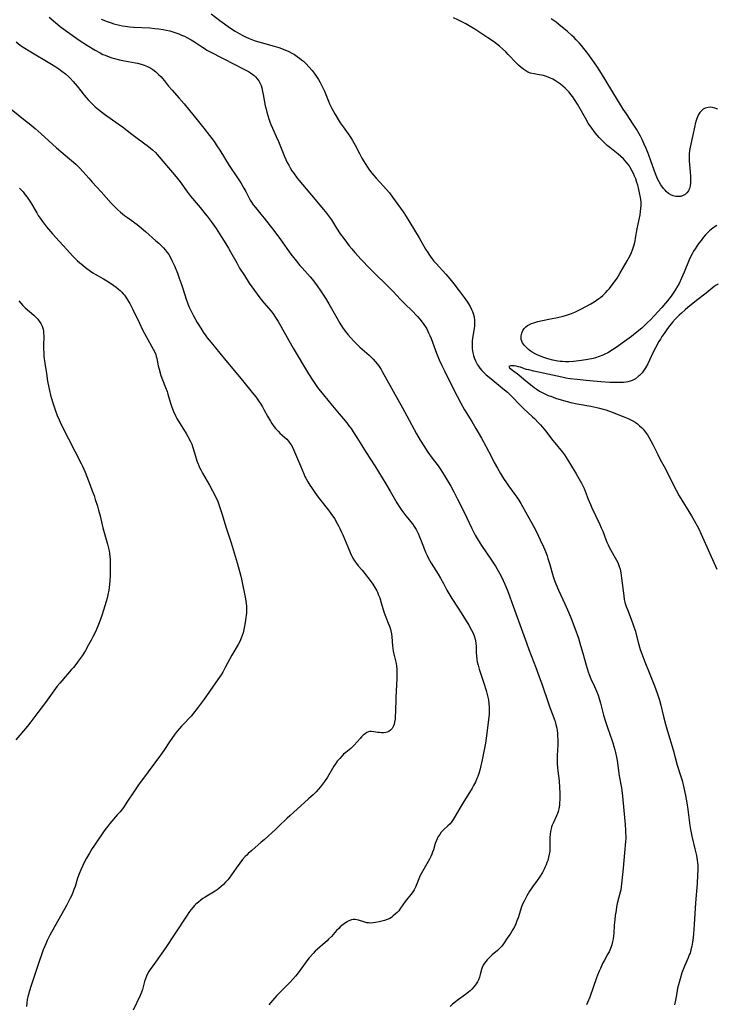
# Model space of a CAD drawing. Units: inches. Extents: x 2135009 to 2140478, y 187261 to 192713.
# Drawn here: x 2137072 to 2137240, y 190580 to 190816 of the extents above; entities that cross this region are included whole.
import ezdxf

# ---------------------------------------------------------------- set-up
doc = ezdxf.new("R2010")
doc.units = ezdxf.units.IN
doc.header["$MEASUREMENT"] = 0
doc.layers.add('c_20_T14S_R21E', color=5, linetype='Continuous')

msp = doc.modelspace()

# ---------------------------------------------------------------- linework, layer by layer
at = {"layer": 'c_20_T14S_R21E'}
for points in [[(2137079.2, 190816.99, 1024), (2137081.84, 190814.73, 1024), (2137083.03, 190813.81, 1024), (2137084.14, 190813.01, 1024), (2137086.42, 190811.45, 1024), (2137088.42, 190810.15, 1024), (2137090.25, 190809.02, 1024), (2137091.43, 190808.36, 1024), (2137092.1, 190808.02, 1024), (2137092.61, 190807.79, 1024), (2137093.6, 190807.41, 1024), (2137094.28, 190807.18, 1024), (2137094.88, 190807.01, 1024), (2137096.1, 190806.71, 1024), (2137097.33, 190806.46, 1024), (2137099.9, 190806, 1024), (2137100.44, 190805.89, 1024), (2137101.3, 190805.68, 1024), (2137102.02, 190805.45, 1024), (2137102.84, 190805.11, 1024), (2137103.62, 190804.68, 1024), (2137104.12, 190804.35, 1024), (2137104.81, 190803.81, 1024), (2137105.47, 190803.21, 1024), (2137105.99, 190802.67, 1024), (2137106.87, 190801.66, 1024), (2137107.9, 190800.39, 1024), (2137108.72, 190799.42, 1024), (2137110.39, 190797.56, 1024), (2137111.65, 190796.11, 1024), (2137115.09, 190791.88, 1024), (2137116.32, 190790.3, 1024), (2137117.74, 190788.5, 1024), (2137118.29, 190787.78, 1024), (2137118.83, 190787.04, 1024), (2137119.33, 190786.3, 1024), (2137120.2, 190784.96, 1024), (2137122.46, 190781.29, 1024), (2137124.6, 190778.11, 1024), (2137125.24, 190777.11, 1024), (2137125.99, 190775.86, 1024), (2137126.43, 190775.06, 1024), (2137127.51, 190773.01, 1024), (2137127.83, 190772.46, 1024), (2137128.23, 190771.85, 1024), (2137128.74, 190771.18, 1024), (2137130.06, 190769.61, 1024), (2137130.88, 190768.62, 1024), (2137133.16, 190765.7, 1024), (2137134.77, 190763.54, 1024), (2137137.3, 190760.03, 1024), (2137138.59, 190758.33, 1024), (2137139.44, 190757.3, 1024), (2137139.95, 190756.7, 1024), (2137141.89, 190754.55, 1024), (2137142.41, 190753.96, 1024), (2137143.2, 190752.96, 1024), (2137143.62, 190752.38, 1024), (2137144.49, 190751.1, 1024), (2137145.56, 190749.39, 1024), (2137146.36, 190748.06, 1024), (2137148.29, 190744.72, 1024), (2137149.04, 190743.46, 1024), (2137149.72, 190742.41, 1024), (2137150.35, 190741.51, 1024), (2137150.98, 190740.69, 1024), (2137151.57, 190739.99, 1024), (2137152.37, 190739.11, 1024), (2137153.21, 190738.27, 1024), (2137153.88, 190737.65, 1024), (2137156.06, 190735.71, 1024), (2137156.55, 190735.26, 1024), (2137157.02, 190734.79, 1024), (2137157.54, 190734.23, 1024), (2137158.03, 190733.63, 1024), (2137158.34, 190733.21, 1024), (2137158.94, 190732.29, 1024), (2137159.25, 190731.77, 1024), (2137164.1, 190723.11, 1024), (2137165.18, 190721.14, 1024), (2137167.47, 190716.85, 1024), (2137168.37, 190715.27, 1024), (2137169.22, 190713.95, 1024), (2137170.22, 190712.46, 1024), (2137171.27, 190710.98, 1024), (2137172.65, 190709.1, 1024), (2137173.31, 190708.15, 1024), (2137174.12, 190706.92, 1024), (2137174.62, 190706.1, 1024), (2137175.69, 190704.23, 1024), (2137176.4, 190702.91, 1024), (2137177.34, 190701.1, 1024), (2137178.97, 190697.83, 1024), (2137180.69, 190694.22, 1024), (2137180.99, 190693.6, 1024), (2137181.59, 190692.47, 1024), (2137182.27, 190691.29, 1024), (2137183.07, 190690.03, 1024), (2137185.34, 190686.74, 1024), (2137185.98, 190685.77, 1024), (2137186.44, 190685.04, 1024), (2137187.11, 190683.88, 1024), (2137187.71, 190682.76, 1024), (2137188.3, 190681.57, 1024), (2137188.68, 190680.73, 1024), (2137189.34, 190679.15, 1024), (2137189.91, 190677.66, 1024), (2137190.72, 190675.45, 1024), (2137193.89, 190666.61, 1024), (2137194.49, 190664.99, 1024), (2137196.17, 190660.64, 1024), (2137196.9, 190658.64, 1024), (2137197.63, 190656.55, 1024), (2137199.07, 190652.26, 1024), (2137199.5, 190651.1, 1024), (2137200.24, 190649.24, 1024), (2137200.56, 190648.35, 1024), (2137200.78, 190647.68, 1024), (2137200.98, 190646.99, 1024), (2137201.18, 190646.08, 1024), (2137201.28, 190645.48, 1024), (2137201.34, 190644.88, 1024), (2137201.39, 190644.3, 1024), (2137201.42, 190643.16, 1024), (2137201.41, 190642.07, 1024), (2137201.3, 190639.54, 1024), (2137201.29, 190638.63, 1024), (2137201.31, 190637.73, 1024), (2137201.38, 190636.51, 1024), (2137201.45, 190635.81, 1024), (2137201.72, 190633.44, 1024), (2137201.87, 190631.84, 1024), (2137201.95, 190630.51, 1024), (2137201.95, 190629.49, 1024), (2137201.92, 190628.87, 1024), (2137201.87, 190628.25, 1024), (2137201.8, 190627.62, 1024), (2137201.65, 190626.68, 1024), (2137201.51, 190626.11, 1024), (2137201.33, 190625.56, 1024), (2137201.13, 190625.06, 1024), (2137200.35, 190623.41, 1024), (2137200.1, 190622.83, 1024), (2137199.94, 190622.37, 1024), (2137199.8, 190621.89, 1024), (2137199.67, 190621.26, 1024), (2137199.58, 190620.62, 1024), (2137199.52, 190619.79, 1024), (2137199.5, 190619.15, 1024), (2137199.5, 190617.36, 1024), (2137199.47, 190616.53, 1024), (2137199.38, 190615.82, 1024), (2137199.22, 190615.08, 1024), (2137199.01, 190614.34, 1024), (2137198.82, 190613.79, 1024), (2137198.62, 190613.25, 1024), (2137198.4, 190612.74, 1024), (2137198.16, 190612.23, 1024), (2137197.73, 190611.44, 1024), (2137196.99, 190610.27, 1024), (2137196.46, 190609.49, 1024), (2137195.35, 190607.96, 1024), (2137194.65, 190606.94, 1024), (2137194.01, 190605.85, 1024), (2137193.32, 190604.51, 1024), (2137193.05, 190603.94, 1024), (2137192.73, 190603.14, 1024), (2137191.86, 190600.55, 1024), (2137191.6, 190599.82, 1024), (2137191.31, 190599.1, 1024), (2137190.98, 190598.4, 1024), (2137190.62, 190597.71, 1024), (2137189.95, 190596.61, 1024), (2137189.45, 190595.86, 1024), (2137188.37, 190594.3, 1024), (2137187.94, 190593.73, 1024), (2137187.43, 190593.17, 1024), (2137186.91, 190592.67, 1024), (2137185.65, 190591.62, 1024), (2137185.01, 190591.03, 1024), (2137184.41, 190590.4, 1024), (2137184.13, 190590.07, 1024), (2137183.78, 190589.62, 1024), (2137183.49, 190589.14, 1024), (2137183.24, 190588.6, 1024), (2137183.09, 190588.14, 1024), (2137182.8, 190586.91, 1024), (2137182.61, 190586.24, 1024), (2137182.35, 190585.59, 1024), (2137182.09, 190585.12, 1024), (2137181.8, 190584.65, 1024), (2137181.33, 190584.04, 1024), (2137180.73, 190583.38, 1024), (2137180.36, 190583.02, 1024), (2137179.96, 190582.67, 1024), (2137179.26, 190582.11, 1024), (2137177.21, 190580.68, 1024), (2137176.8, 190580.37, 1024), (2137176.08, 190579.76, 1024), (2137175.53, 190579.24, 1024)], [(2137118.11, 190817.72, 1020), (2137120.2, 190816.17, 1020), (2137122.76, 190814.34, 1020), (2137123.86, 190813.61, 1020), (2137124.43, 190813.27, 1020), (2137125.55, 190812.64, 1020), (2137126.39, 190812.22, 1020), (2137127.22, 190811.85, 1020), (2137128.07, 190811.51, 1020), (2137128.72, 190811.28, 1020), (2137130.15, 190810.84, 1020), (2137133.28, 190809.98, 1020), (2137134.39, 190809.63, 1020), (2137135, 190809.42, 1020), (2137135.59, 190809.2, 1020), (2137136.6, 190808.77, 1020), (2137137.63, 190808.24, 1020), (2137138.12, 190807.96, 1020), (2137138.76, 190807.54, 1020), (2137139.38, 190807.1, 1020), (2137139.84, 190806.74, 1020), (2137140.28, 190806.37, 1020), (2137140.97, 190805.73, 1020), (2137141.61, 190805.05, 1020), (2137142.37, 190804.14, 1020), (2137142.86, 190803.51, 1020), (2137143.6, 190802.46, 1020), (2137143.89, 190802.01, 1020), (2137144.25, 190801.4, 1020), (2137144.58, 190800.78, 1020), (2137145.02, 190799.85, 1020), (2137145.33, 190799.14, 1020), (2137146.31, 190796.73, 1020), (2137146.57, 190796.13, 1020), (2137147.14, 190794.98, 1020), (2137147.83, 190793.74, 1020), (2137148.63, 190792.4, 1020), (2137149.15, 190791.58, 1020), (2137149.84, 190790.57, 1020), (2137151.07, 190788.88, 1020), (2137151.59, 190788.11, 1020), (2137152.08, 190787.32, 1020), (2137152.69, 190786.2, 1020), (2137153.75, 190784.17, 1020), (2137154.35, 190783.07, 1020), (2137155.1, 190781.79, 1020), (2137155.5, 190781.18, 1020), (2137156.18, 190780.21, 1020), (2137156.75, 190779.47, 1020), (2137157.25, 190778.88, 1020), (2137157.77, 190778.29, 1020), (2137159.57, 190776.35, 1020), (2137160.19, 190775.66, 1020), (2137160.94, 190774.76, 1020), (2137161.71, 190773.73, 1020), (2137164.27, 190770.14, 1020), (2137165.01, 190769.04, 1020), (2137165.88, 190767.63, 1020), (2137168.09, 190763.9, 1020), (2137169.63, 190761.21, 1020), (2137170.15, 190760.38, 1020), (2137170.39, 190760.02, 1020), (2137170.73, 190759.54, 1020), (2137171.19, 190758.94, 1020), (2137171.67, 190758.36, 1020), (2137172.19, 190757.77, 1020), (2137174.49, 190755.21, 1020), (2137175.44, 190754.1, 1020), (2137176.43, 190752.88, 1020), (2137177.73, 190751.2, 1020), (2137178.95, 190749.55, 1020), (2137179.69, 190748.48, 1020), (2137179.94, 190748.08, 1020), (2137180.34, 190747.4, 1020), (2137180.7, 190746.7, 1020), (2137180.91, 190746.23, 1020), (2137181.09, 190745.75, 1020), (2137181.31, 190744.96, 1020), (2137181.41, 190744.16, 1020), (2137181.42, 190743.48, 1020), (2137181.38, 190742.79, 1020), (2137181.32, 190742.17, 1020), (2137180.94, 190739.82, 1020), (2137180.85, 190739.09, 1020), (2137180.81, 190738.29, 1020), (2137180.82, 190737.76, 1020), (2137180.86, 190737.24, 1020), (2137180.91, 190736.75, 1020), (2137181, 190736.28, 1020), (2137181.17, 190735.62, 1020), (2137181.39, 190734.97, 1020), (2137181.63, 190734.41, 1020), (2137181.87, 190733.92, 1020), (2137182.15, 190733.44, 1020), (2137182.4, 190733.05, 1020), (2137182.72, 190732.62, 1020), (2137183.2, 190732.06, 1020), (2137183.73, 190731.51, 1020), (2137184.23, 190731.04, 1020), (2137185.3, 190730.12, 1020), (2137188.22, 190727.76, 1020), (2137189.31, 190726.83, 1020), (2137190.21, 190725.98, 1020), (2137192.53, 190723.59, 1020), (2137193.18, 190722.95, 1020), (2137195.37, 190720.95, 1020), (2137195.84, 190720.5, 1020), (2137196.8, 190719.51, 1020), (2137197.29, 190718.98, 1020), (2137198.1, 190718.04, 1020), (2137198.57, 190717.44, 1020), (2137200.14, 190715.34, 1020), (2137200.68, 190714.65, 1020), (2137202.55, 190712.39, 1020), (2137203.02, 190711.79, 1020), (2137203.45, 190711.17, 1020), (2137204.25, 190709.88, 1020), (2137205.85, 190707.25, 1020), (2137206.5, 190706.12, 1020), (2137207.08, 190705.01, 1020), (2137207.72, 190703.69, 1020), (2137207.98, 190703.08, 1020), (2137208.73, 190701.13, 1020), (2137209.26, 190699.81, 1020), (2137209.62, 190699.02, 1020), (2137211.51, 190695.08, 1020), (2137211.88, 190694.26, 1020), (2137212.21, 190693.42, 1020), (2137212.94, 190691.46, 1020), (2137213.2, 190690.83, 1020), (2137213.52, 190690.12, 1020), (2137213.86, 190689.43, 1020), (2137214.16, 190688.87, 1020), (2137215.23, 190687.03, 1020), (2137215.54, 190686.46, 1020), (2137215.82, 190685.88, 1020), (2137216.03, 190685.4, 1020), (2137216.2, 190684.91, 1020), (2137216.38, 190684.27, 1020), (2137216.54, 190683.45, 1020), (2137216.73, 190682.12, 1020), (2137217.26, 190677.88, 1020), (2137217.41, 190677.01, 1020), (2137217.57, 190676.34, 1020), (2137217.71, 190675.85, 1020), (2137217.86, 190675.36, 1020), (2137218.15, 190674.6, 1020), (2137219.07, 190672.28, 1020), (2137219.65, 190670.7, 1020), (2137220, 190669.59, 1020), (2137220.82, 190666.46, 1020), (2137221.25, 190665.02, 1020), (2137221.59, 190663.99, 1020), (2137221.83, 190663.33, 1020), (2137222.34, 190662.03, 1020), (2137223.41, 190659.49, 1020), (2137224.65, 190656.26, 1020), (2137225.27, 190654.55, 1020), (2137225.83, 190652.79, 1020), (2137226.15, 190651.61, 1020), (2137226.73, 190649.2, 1020), (2137227.3, 190647.05, 1020), (2137227.77, 190645.42, 1020), (2137229.11, 190640.9, 1020), (2137230.12, 190637.24, 1020), (2137230.92, 190634.72, 1020), (2137231.27, 190633.55, 1020), (2137231.74, 190631.77, 1020), (2137232.13, 190629.95, 1020), (2137232.45, 190628.15, 1020), (2137232.67, 190626.56, 1020), (2137233.13, 190622.73, 1020), (2137233.28, 190621.75, 1020), (2137233.44, 190620.94, 1020), (2137233.62, 190620.14, 1020), (2137234.36, 190617.14, 1020), (2137234.59, 190616.15, 1020), (2137234.73, 190615.5, 1020), (2137234.91, 190614.37, 1020), (2137234.99, 190613.76, 1020), (2137235.04, 190613.14, 1020), (2137235.06, 190611.98, 1020), (2137235.01, 190610.77, 1020), (2137234.89, 190608.75, 1020), (2137234.54, 190604.15, 1020), (2137234.2, 190598.89, 1020), (2137234.03, 190596.64, 1020), (2137233.94, 190595.78, 1020), (2137233.8, 190594.69, 1020), (2137233.64, 190593.73, 1020), (2137233.43, 190592.8, 1020), (2137233.2, 190592.06, 1020), (2137233.03, 190591.6, 1020), (2137232.73, 190590.89, 1020), (2137231.86, 190588.94, 1020), (2137231.53, 190588.09, 1020), (2137231.26, 190587.29, 1020), (2137230.8, 190585.84, 1020), (2137230.42, 190584.46, 1020), (2137230.22, 190583.63, 1020), (2137230, 190582.49, 1020), (2137229.71, 190580.75, 1020), (2137229.47, 190579.62, 1020)], [(2137091.71, 190816.46, 1022), (2137093.14, 190815.91, 1022), (2137094.06, 190815.6, 1022), (2137094.76, 190815.38, 1022), (2137095.47, 190815.18, 1022), (2137096.08, 190815.03, 1022), (2137096.78, 190814.88, 1022), (2137097.49, 190814.76, 1022), (2137098.61, 190814.62, 1022), (2137099.42, 190814.56, 1022), (2137103.37, 190814.35, 1022), (2137104.6, 190814.25, 1022), (2137105.58, 190814.13, 1022), (2137106.56, 190813.99, 1022), (2137107.29, 190813.85, 1022), (2137108.21, 190813.63, 1022), (2137108.91, 190813.44, 1022), (2137109.6, 190813.22, 1022), (2137110.35, 190812.94, 1022), (2137111.03, 190812.66, 1022), (2137111.69, 190812.36, 1022), (2137112.24, 190812.09, 1022), (2137113.28, 190811.52, 1022), (2137114.11, 190811.01, 1022), (2137116.01, 190809.74, 1022), (2137116.67, 190809.32, 1022), (2137117.11, 190809.05, 1022), (2137117.92, 190808.61, 1022), (2137123.83, 190805.61, 1022), (2137125.97, 190804.49, 1022), (2137127.08, 190803.87, 1022), (2137127.61, 190803.54, 1022), (2137128.11, 190803.19, 1022), (2137128.46, 190802.91, 1022), (2137128.79, 190802.61, 1022), (2137129.2, 190802.17, 1022), (2137129.55, 190801.68, 1022), (2137129.91, 190800.98, 1022), (2137130.1, 190800.5, 1022), (2137130.26, 190799.99, 1022), (2137130.48, 190799.11, 1022), (2137130.64, 190798.37, 1022), (2137131.13, 190795.66, 1022), (2137131.3, 190794.87, 1022), (2137131.49, 190794.09, 1022), (2137131.71, 190793.31, 1022), (2137131.95, 190792.55, 1022), (2137132.2, 190791.84, 1022), (2137132.47, 190791.13, 1022), (2137132.83, 190790.29, 1022), (2137133.76, 190788.28, 1022), (2137134.32, 190787.05, 1022), (2137134.79, 190785.9, 1022), (2137135.76, 190783.46, 1022), (2137136.06, 190782.76, 1022), (2137136.39, 190782.04, 1022), (2137136.75, 190781.36, 1022), (2137137.1, 190780.75, 1022), (2137137.54, 190780.05, 1022), (2137137.9, 190779.53, 1022), (2137138.81, 190778.28, 1022), (2137139.19, 190777.8, 1022), (2137140.94, 190775.73, 1022), (2137143.48, 190772.64, 1022), (2137145.04, 190770.84, 1022), (2137145.58, 190770.18, 1022), (2137146.1, 190769.52, 1022), (2137146.54, 190768.91, 1022), (2137147, 190768.23, 1022), (2137148.21, 190766.28, 1022), (2137149.14, 190764.9, 1022), (2137150, 190763.74, 1022), (2137151.31, 190762.04, 1022), (2137151.9, 190761.3, 1022), (2137152.65, 190760.39, 1022), (2137153.42, 190759.53, 1022), (2137154.07, 190758.82, 1022), (2137156.34, 190756.46, 1022), (2137157.73, 190755.09, 1022), (2137160.08, 190752.83, 1022), (2137161.31, 190751.62, 1022), (2137161.88, 190751.04, 1022), (2137163.57, 190749.22, 1022), (2137164.43, 190748.32, 1022), (2137166.66, 190746.11, 1022), (2137167.3, 190745.46, 1022), (2137167.68, 190745.04, 1022), (2137168.27, 190744.36, 1022), (2137168.84, 190743.66, 1022), (2137169.23, 190743.13, 1022), (2137169.6, 190742.58, 1022), (2137169.94, 190742.02, 1022), (2137170.38, 190741.13, 1022), (2137170.69, 190740.43, 1022), (2137170.97, 190739.71, 1022), (2137172.02, 190736.87, 1022), (2137172.44, 190735.79, 1022), (2137172.93, 190734.62, 1022), (2137173.55, 190733.24, 1022), (2137174.19, 190731.93, 1022), (2137176.52, 190727.24, 1022), (2137177.21, 190725.89, 1022), (2137178.11, 190724.21, 1022), (2137179.03, 190722.61, 1022), (2137180.76, 190719.76, 1022), (2137181.73, 190718.12, 1022), (2137183.05, 190715.82, 1022), (2137184.09, 190713.9, 1022), (2137185.45, 190711.28, 1022), (2137186.17, 190709.91, 1022), (2137186.9, 190708.59, 1022), (2137187.63, 190707.33, 1022), (2137188.36, 190706.11, 1022), (2137189.07, 190705.03, 1022), (2137189.59, 190704.3, 1022), (2137191.13, 190702.28, 1022), (2137191.61, 190701.59, 1022), (2137192.06, 190700.88, 1022), (2137192.54, 190700.07, 1022), (2137195.58, 190694.61, 1022), (2137196.36, 190693.12, 1022), (2137197.2, 190691.38, 1022), (2137197.97, 190689.7, 1022), (2137198.45, 190688.57, 1022), (2137198.85, 190687.48, 1022), (2137199.05, 190686.9, 1022), (2137199.44, 190685.64, 1022), (2137200.34, 190682.54, 1022), (2137200.65, 190681.62, 1022), (2137200.96, 190680.78, 1022), (2137201.59, 190679.26, 1022), (2137203.15, 190675.95, 1022), (2137204.07, 190673.85, 1022), (2137204.66, 190672.42, 1022), (2137205.51, 190670.15, 1022), (2137206.36, 190667.69, 1022), (2137206.91, 190665.95, 1022), (2137207.43, 190664.15, 1022), (2137208.25, 190661.21, 1022), (2137208.75, 190659.62, 1022), (2137208.96, 190659.03, 1022), (2137209.39, 190657.97, 1022), (2137210.26, 190656.09, 1022), (2137210.73, 190655, 1022), (2137211.09, 190654.02, 1022), (2137211.27, 190653.48, 1022), (2137211.67, 190652.12, 1022), (2137212.43, 190649.21, 1022), (2137212.86, 190647.74, 1022), (2137213.34, 190646.25, 1022), (2137214.49, 190643.09, 1022), (2137214.67, 190642.55, 1022), (2137214.92, 190641.72, 1022), (2137215.15, 190640.88, 1022), (2137215.3, 190640.24, 1022), (2137215.52, 190639.12, 1022), (2137215.65, 190638.3, 1022), (2137216.17, 190634.68, 1022), (2137216.71, 190631.75, 1022), (2137216.82, 190631.11, 1022), (2137216.99, 190629.8, 1022), (2137217.33, 190626.29, 1022), (2137217.61, 190622.98, 1022), (2137217.7, 190621.55, 1022), (2137217.73, 190620.88, 1022), (2137217.75, 190620.2, 1022), (2137217.74, 190619.53, 1022), (2137217.7, 190618.83, 1022), (2137217.43, 190616.12, 1022), (2137217.13, 190612.48, 1022), (2137216.83, 190609.45, 1022), (2137216.66, 190607.98, 1022), (2137216.54, 190607.27, 1022), (2137216.42, 190606.71, 1022), (2137215.72, 190603.97, 1022), (2137215.55, 190603.14, 1022), (2137215.41, 190602.31, 1022), (2137215.24, 190601.12, 1022), (2137215.12, 190600.07, 1022), (2137215, 190598.76, 1022), (2137214.85, 190596.86, 1022), (2137214.79, 190596.17, 1022), (2137214.7, 190595.49, 1022), (2137214.58, 190594.85, 1022), (2137214.37, 190594, 1022), (2137214.09, 190593.18, 1022), (2137213.74, 190592.39, 1022), (2137213.47, 190591.86, 1022), (2137212.64, 190590.36, 1022), (2137212.2, 190589.52, 1022), (2137211.65, 190588.37, 1022), (2137211.38, 190587.74, 1022), (2137210.99, 190586.78, 1022), (2137210.74, 190586.09, 1022), (2137209.09, 190581.44, 1022), (2137208.58, 190580.21, 1022), (2137208.33, 190579.65, 1022)], [(2137239.65, 190766.89, 1020), (2137239.03, 190766.51, 1020), (2137238.34, 190765.99, 1020), (2137237.89, 190765.61, 1020), (2137237.46, 190765.2, 1020), (2137236.94, 190764.65, 1020), (2137236.45, 190764.07, 1020), (2137235.84, 190763.3, 1020), (2137235.32, 190762.61, 1020), (2137234.82, 190761.89, 1020), (2137234.43, 190761.3, 1020), (2137234.06, 190760.7, 1020), (2137233.71, 190760.07, 1020), (2137233.35, 190759.37, 1020), (2137233.02, 190758.66, 1020), (2137231.76, 190755.64, 1020), (2137231.16, 190754.25, 1020), (2137230.56, 190752.98, 1020), (2137230.21, 190752.32, 1020), (2137229.66, 190751.36, 1020), (2137229.17, 190750.62, 1020), (2137228.65, 190749.9, 1020), (2137227.79, 190748.78, 1020), (2137227.33, 190748.23, 1020), (2137226.41, 190747.16, 1020), (2137224.61, 190745.18, 1020), (2137223.69, 190744.24, 1020), (2137223, 190743.56, 1020), (2137221.58, 190742.23, 1020), (2137220.5, 190741.31, 1020), (2137219.11, 190740.22, 1020), (2137217.47, 190739.02, 1020), (2137215.43, 190737.59, 1020), (2137214.53, 190737, 1020), (2137213.42, 190736.33, 1020), (2137212.72, 190735.96, 1020), (2137212.21, 190735.72, 1020), (2137211.37, 190735.4, 1020), (2137210.52, 190735.13, 1020), (2137209.93, 190734.97, 1020), (2137208.63, 190734.7, 1020), (2137207.1, 190734.45, 1020), (2137205.22, 190734.23, 1020), (2137204.11, 190734.15, 1020), (2137203.31, 190734.14, 1020), (2137202.55, 190734.19, 1020), (2137201.98, 190734.25, 1020), (2137201.41, 190734.33, 1020), (2137200.25, 190734.56, 1020), (2137198.99, 190734.88, 1020), (2137197.81, 190735.26, 1020), (2137197.27, 190735.46, 1020), (2137196.65, 190735.72, 1020), (2137195.95, 190736.06, 1020), (2137195.28, 190736.45, 1020), (2137194.81, 190736.77, 1020), (2137194.42, 190737.06, 1020), (2137193.87, 190737.55, 1020), (2137193.39, 190738.07, 1020), (2137192.95, 190738.72, 1020), (2137192.65, 190739.53, 1020), (2137192.61, 190740.36, 1020), (2137192.76, 190741.05, 1020), (2137193.03, 190741.66, 1020), (2137193.35, 190742.12, 1020), (2137193.75, 190742.52, 1020), (2137194.15, 190742.83, 1020), (2137194.59, 190743.1, 1020), (2137195.1, 190743.34, 1020), (2137195.64, 190743.54, 1020), (2137196.65, 190743.83, 1020), (2137197.71, 190744.08, 1020), (2137199.65, 190744.48, 1020), (2137201.38, 190744.79, 1020), (2137202.71, 190745.08, 1020), (2137203.5, 190745.31, 1020), (2137203.98, 190745.47, 1020), (2137204.74, 190745.77, 1020), (2137205.49, 190746.08, 1020), (2137206.97, 190746.77, 1020), (2137208.35, 190747.48, 1020), (2137209.39, 190748.06, 1020), (2137210.17, 190748.55, 1020), (2137210.73, 190748.92, 1020), (2137211.28, 190749.32, 1020), (2137211.76, 190749.69, 1020), (2137212.22, 190750.08, 1020), (2137212.87, 190750.7, 1020), (2137213.39, 190751.26, 1020), (2137213.84, 190751.77, 1020), (2137214.27, 190752.3, 1020), (2137214.83, 190753.03, 1020), (2137215.65, 190754.2, 1020), (2137216.34, 190755.32, 1020), (2137218.12, 190758.42, 1020), (2137218.8, 190759.67, 1020), (2137219.13, 190760.37, 1020), (2137219.41, 190761.05, 1020), (2137219.64, 190761.74, 1020), (2137219.85, 190762.48, 1020), (2137220.01, 190763.2, 1020), (2137220.13, 190763.81, 1020), (2137220.53, 190766.11, 1020), (2137221.19, 190769.42, 1020), (2137221.32, 190770.24, 1020), (2137221.4, 190770.96, 1020), (2137221.45, 190771.69, 1020), (2137221.45, 190772.17, 1020), (2137221.43, 190772.61, 1020), (2137221.38, 190773.12, 1020), (2137221.3, 190773.64, 1020), (2137221.08, 190774.78, 1020), (2137220.81, 190775.96, 1020), (2137220.63, 190776.61, 1020), (2137220.44, 190777.26, 1020), (2137220.15, 190778.11, 1020), (2137219.89, 190778.74, 1020), (2137219.62, 190779.36, 1020), (2137219.23, 190780.13, 1020), (2137218.74, 190780.97, 1020), (2137218.54, 190781.29, 1020), (2137218.04, 190781.96, 1020), (2137217.63, 190782.45, 1020), (2137217.19, 190782.91, 1020), (2137216.56, 190783.5, 1020), (2137215.89, 190784.07, 1020), (2137213.91, 190785.64, 1020), (2137213.3, 190786.15, 1020), (2137212.69, 190786.68, 1020), (2137211.9, 190787.44, 1020), (2137211.37, 190788, 1020), (2137210.86, 190788.59, 1020), (2137210.42, 190789.13, 1020), (2137209.59, 190790.26, 1020), (2137208.75, 190791.52, 1020), (2137208.06, 190792.68, 1020), (2137206.19, 190796.02, 1020), (2137205.45, 190797.19, 1020), (2137205.01, 190797.83, 1020), (2137204.59, 190798.4, 1020), (2137204.14, 190798.94, 1020), (2137203.67, 190799.45, 1020), (2137203.19, 190799.91, 1020), (2137202.65, 190800.38, 1020), (2137202.09, 190800.82, 1020), (2137201.37, 190801.35, 1020), (2137200.62, 190801.82, 1020), (2137200.21, 190802.05, 1020), (2137199.68, 190802.31, 1020), (2137199.09, 190802.56, 1020), (2137198.5, 190802.77, 1020), (2137197.99, 190802.91, 1020), (2137197.48, 190803.03, 1020), (2137196.96, 190803.13, 1020), (2137195.71, 190803.31, 1020), (2137194.86, 190803.51, 1020), (2137194.22, 190803.77, 1020), (2137193.73, 190804.05, 1020), (2137193.25, 190804.37, 1020), (2137192.61, 190804.87, 1020), (2137192, 190805.43, 1020), (2137191.53, 190805.88, 1020), (2137189.53, 190808.02, 1020), (2137188.92, 190808.64, 1020), (2137188.16, 190809.35, 1020), (2137187.45, 190809.95, 1020), (2137186.72, 190810.52, 1020), (2137185.96, 190811.07, 1020), (2137184.61, 190811.99, 1020), (2137181.47, 190814.05, 1020), (2137180.14, 190814.86, 1020), (2137179.31, 190815.33, 1020), (2137178.17, 190815.92, 1020), (2137177.43, 190816.28, 1020), (2137176.32, 190816.78, 1020)], [(2137239.9, 190794.83, 1022), (2137239.16, 190795.12, 1022), (2137238.87, 190795.2, 1022), (2137238.2, 190795.3, 1022), (2137237.54, 190795.28, 1022), (2137236.87, 190795.11, 1022), (2137236.36, 190794.82, 1022), (2137235.95, 190794.48, 1022), (2137235.59, 190794.06, 1022), (2137235.26, 190793.56, 1022), (2137234.98, 190793.01, 1022), (2137234.81, 190792.58, 1022), (2137234.66, 190792.13, 1022), (2137234.44, 190791.33, 1022), (2137234.32, 190790.84, 1022), (2137233.22, 190785.71, 1022), (2137233.09, 190784.91, 1022), (2137233, 190784.06, 1022), (2137232.98, 190783.16, 1022), (2137233.01, 190782.35, 1022), (2137233.06, 190781.54, 1022), (2137233.22, 190779.69, 1022), (2137233.28, 190778.75, 1022), (2137233.3, 190777.94, 1022), (2137233.28, 190777.18, 1022), (2137233.21, 190776.46, 1022), (2137233.07, 190775.8, 1022), (2137232.95, 190775.47, 1022), (2137232.81, 190775.19, 1022), (2137232.46, 190774.71, 1022), (2137232.04, 190774.35, 1022), (2137231.55, 190774.08, 1022), (2137230.96, 190773.89, 1022), (2137230.38, 190773.83, 1022), (2137229.78, 190773.88, 1022), (2137229.14, 190774.04, 1022), (2137228.57, 190774.27, 1022), (2137228.03, 190774.59, 1022), (2137227.48, 190775.05, 1022), (2137227.19, 190775.35, 1022), (2137226.8, 190775.81, 1022), (2137226.44, 190776.31, 1022), (2137226.2, 190776.66, 1022), (2137225.77, 190777.38, 1022), (2137225.38, 190778.13, 1022), (2137225.22, 190778.49, 1022), (2137224.9, 190779.27, 1022), (2137223.77, 190782.45, 1022), (2137223.18, 190784.04, 1022), (2137222.66, 190785.38, 1022), (2137222.2, 190786.46, 1022), (2137221.71, 190787.52, 1022), (2137221.28, 190788.37, 1022), (2137220.68, 190789.45, 1022), (2137220.31, 190790.06, 1022), (2137219.54, 190791.28, 1022), (2137217.9, 190793.71, 1022), (2137217.16, 190794.86, 1022), (2137211.92, 190803.38, 1022), (2137210.78, 190805.14, 1022), (2137209.84, 190806.52, 1022), (2137208.62, 190808.21, 1022), (2137207.68, 190809.46, 1022), (2137207.14, 190810.12, 1022), (2137206.59, 190810.76, 1022), (2137205.86, 190811.54, 1022), (2137205.34, 190812.06, 1022), (2137204.8, 190812.56, 1022), (2137203.76, 190813.51, 1022), (2137202.98, 190814.17, 1022), (2137201.68, 190815.22, 1022), (2137201.02, 190815.73, 1022), (2137199.83, 190816.59, 1022)], [(2137071.22, 190811.01, 1026), (2137072.26, 190810.26, 1026), (2137072.98, 190809.77, 1026), (2137074.82, 190808.61, 1026), (2137079.33, 190805.92, 1026), (2137080.77, 190805.04, 1026), (2137081.53, 190804.53, 1026), (2137082.27, 190804, 1026), (2137083.15, 190803.3, 1026), (2137083.88, 190802.64, 1026), (2137084.27, 190802.26, 1026), (2137084.99, 190801.47, 1026), (2137085.9, 190800.35, 1026), (2137086.76, 190799.23, 1026), (2137087.58, 190798.2, 1026), (2137088.55, 190797.07, 1026), (2137089.41, 190796.17, 1026), (2137090.28, 190795.37, 1026), (2137091.01, 190794.76, 1026), (2137091.74, 190794.19, 1026), (2137092.48, 190793.63, 1026), (2137095.79, 190791.33, 1026), (2137096.8, 190790.57, 1026), (2137099.04, 190788.82, 1026), (2137100.31, 190787.86, 1026), (2137103.09, 190785.85, 1026), (2137103.57, 190785.47, 1026), (2137104.04, 190785.08, 1026), (2137104.72, 190784.43, 1026), (2137105.15, 190783.97, 1026), (2137105.65, 190783.42, 1026), (2137107.38, 190781.33, 1026), (2137108.86, 190779.62, 1026), (2137109.72, 190778.58, 1026), (2137110.66, 190777.36, 1026), (2137112.44, 190774.87, 1026), (2137113.17, 190773.92, 1026), (2137113.6, 190773.4, 1026), (2137115.89, 190770.72, 1026), (2137116.3, 190770.21, 1026), (2137117.18, 190769.1, 1026), (2137118.09, 190767.85, 1026), (2137119.29, 190766.13, 1026), (2137120.13, 190764.85, 1026), (2137121.67, 190762.45, 1026), (2137122.29, 190761.42, 1026), (2137122.77, 190760.59, 1026), (2137124.25, 190757.91, 1026), (2137124.96, 190756.67, 1026), (2137126.1, 190754.85, 1026), (2137127.29, 190753.01, 1026), (2137128.52, 190751.26, 1026), (2137129.8, 190749.54, 1026), (2137130.77, 190748.33, 1026), (2137132.51, 190746.29, 1026), (2137133.02, 190745.64, 1026), (2137133.77, 190744.58, 1026), (2137134.26, 190743.8, 1026), (2137134.9, 190742.71, 1026), (2137136.76, 190739.24, 1026), (2137137.81, 190737.38, 1026), (2137141.52, 190731.26, 1026), (2137142.7, 190729.42, 1026), (2137143.53, 190728.22, 1026), (2137143.94, 190727.66, 1026), (2137144.76, 190726.6, 1026), (2137146.46, 190724.52, 1026), (2137148.91, 190721.67, 1026), (2137149.85, 190720.54, 1026), (2137150.7, 190719.47, 1026), (2137151.23, 190718.78, 1026), (2137151.74, 190718.08, 1026), (2137152.26, 190717.34, 1026), (2137153.15, 190715.95, 1026), (2137154.31, 190714.02, 1026), (2137155.21, 190712.56, 1026), (2137157.44, 190709.12, 1026), (2137160.09, 190704.84, 1026), (2137161.15, 190703.08, 1026), (2137162.76, 190700.25, 1026), (2137163.45, 190699.13, 1026), (2137163.94, 190698.39, 1026), (2137164.63, 190697.45, 1026), (2137166, 190695.79, 1026), (2137166.47, 190695.19, 1026), (2137166.92, 190694.57, 1026), (2137167.35, 190693.87, 1026), (2137167.62, 190693.36, 1026), (2137167.93, 190692.72, 1026), (2137168.21, 190692.06, 1026), (2137168.57, 190691.12, 1026), (2137169.35, 190689.03, 1026), (2137169.64, 190688.36, 1026), (2137170.01, 190687.58, 1026), (2137170.29, 190687.04, 1026), (2137171.03, 190685.74, 1026), (2137172.66, 190683.12, 1026), (2137173.25, 190682.14, 1026), (2137173.93, 190680.89, 1026), (2137174.77, 190679.26, 1026), (2137175.45, 190678.05, 1026), (2137175.96, 190677.24, 1026), (2137177.49, 190674.92, 1026), (2137178.19, 190673.83, 1026), (2137180.03, 190670.82, 1026), (2137180.71, 190669.63, 1026), (2137181, 190669.05, 1026), (2137181.33, 190668.27, 1026), (2137181.59, 190667.48, 1026), (2137181.68, 190667.08, 1026), (2137181.75, 190666.54, 1026), (2137181.8, 190665.73, 1026), (2137181.82, 190664.09, 1026), (2137181.85, 190663.59, 1026), (2137181.98, 190662.56, 1026), (2137182.08, 190662.02, 1026), (2137182.25, 190661.25, 1026), (2137182.52, 190660.27, 1026), (2137183.65, 190656.91, 1026), (2137184.18, 190655.16, 1026), (2137184.43, 190654.22, 1026), (2137184.59, 190653.56, 1026), (2137184.73, 190652.89, 1026), (2137184.87, 190652.03, 1026), (2137184.93, 190651.17, 1026), (2137184.95, 190650.32, 1026), (2137184.91, 190649.46, 1026), (2137184.85, 190648.78, 1026), (2137184.23, 190643.73, 1026), (2137184.02, 190642.46, 1026), (2137183.22, 190638.51, 1026), (2137182.83, 190636.74, 1026), (2137182.65, 190635.97, 1026), (2137182.43, 190635.21, 1026), (2137182.19, 190634.46, 1026), (2137182, 190633.98, 1026), (2137181.62, 190633.13, 1026), (2137181.18, 190632.29, 1026), (2137180.85, 190631.72, 1026), (2137178.58, 190628.05, 1026), (2137177.87, 190626.84, 1026), (2137176.79, 190624.96, 1026), (2137176.31, 190624.19, 1026), (2137175.8, 190623.47, 1026), (2137175.53, 190623.15, 1026), (2137175.02, 190622.64, 1026), (2137173.95, 190621.65, 1026), (2137173.42, 190621.07, 1026), (2137173.05, 190620.58, 1026), (2137172.71, 190620.06, 1026), (2137172.41, 190619.5, 1026), (2137172.16, 190618.91, 1026), (2137171.96, 190618.36, 1026), (2137171.52, 190616.9, 1026), (2137171.33, 190616.31, 1026), (2137171.14, 190615.8, 1026), (2137170.92, 190615.3, 1026), (2137170.6, 190614.66, 1026), (2137169.31, 190612.41, 1026), (2137168.66, 190611.23, 1026), (2137168.37, 190610.68, 1026), (2137168, 190609.88, 1026), (2137167.54, 190608.66, 1026), (2137167.23, 190607.89, 1026), (2137166.89, 190607.25, 1026), (2137166.43, 190606.57, 1026), (2137164.77, 190604.41, 1026), (2137163.65, 190602.85, 1026), (2137163.18, 190602.24, 1026), (2137162.83, 190601.83, 1026), (2137162.45, 190601.45, 1026), (2137161.8, 190600.9, 1026), (2137161.43, 190600.63, 1026), (2137161.03, 190600.39, 1026), (2137160.44, 190600.11, 1026), (2137159.79, 190599.88, 1026), (2137159.16, 190599.7, 1026), (2137158.53, 190599.55, 1026), (2137157.62, 190599.37, 1026), (2137157.03, 190599.3, 1026), (2137156.46, 190599.27, 1026), (2137155.9, 190599.29, 1026), (2137155.51, 190599.36, 1026), (2137154.82, 190599.55, 1026), (2137153.5, 190599.98, 1026), (2137152.73, 190600.12, 1026), (2137152.25, 190600.12, 1026), (2137151.87, 190600.05, 1026), (2137151.24, 190599.83, 1026), (2137150.62, 190599.5, 1026), (2137150.06, 190599.12, 1026), (2137149.51, 190598.67, 1026), (2137149.16, 190598.37, 1026), (2137148.78, 190598, 1026), (2137148.28, 190597.47, 1026), (2137147.01, 190596.05, 1026), (2137146.35, 190595.36, 1026), (2137146, 190595.02, 1026), (2137145.55, 190594.61, 1026), (2137143.67, 190593.03, 1026), (2137143.09, 190592.48, 1026), (2137142.6, 190591.97, 1026), (2137141.69, 190590.92, 1026), (2137141.1, 190590.19, 1026), (2137140.28, 190589.11, 1026), (2137138.75, 190586.98, 1026), (2137138.36, 190586.47, 1026), (2137137.78, 190585.77, 1026), (2137137.11, 190585.04, 1026), (2137134.79, 190582.77, 1026), (2137133.92, 190581.85, 1026), (2137133.36, 190581.22, 1026), (2137132.89, 190580.68, 1026), (2137132.01, 190579.61, 1026)], [(2137070.05, 190794.82, 1028), (2137073.42, 190792.15, 1028), (2137074.39, 190791.37, 1028), (2137075.85, 190790.16, 1028), (2137077.3, 190788.92, 1028), (2137080.96, 190785.58, 1028), (2137083, 190783.78, 1028), (2137085.58, 190781.62, 1028), (2137086.4, 190780.86, 1028), (2137087.36, 190779.82, 1028), (2137088.69, 190778.27, 1028), (2137089.56, 190777.28, 1028), (2137091.67, 190775.01, 1028), (2137094.08, 190772.29, 1028), (2137094.8, 190771.54, 1028), (2137095.6, 190770.76, 1028), (2137096.33, 190770.11, 1028), (2137097.28, 190769.33, 1028), (2137098, 190768.78, 1028), (2137100.3, 190767.1, 1028), (2137101.31, 190766.31, 1028), (2137102.36, 190765.43, 1028), (2137104.86, 190763.23, 1028), (2137105.54, 190762.61, 1028), (2137106.19, 190761.98, 1028), (2137106.65, 190761.51, 1028), (2137107.09, 190761.02, 1028), (2137107.55, 190760.42, 1028), (2137107.91, 190759.89, 1028), (2137108.24, 190759.34, 1028), (2137108.7, 190758.45, 1028), (2137109.28, 190757.18, 1028), (2137110, 190755.46, 1028), (2137110.45, 190754.27, 1028), (2137110.91, 190752.96, 1028), (2137111.22, 190752.03, 1028), (2137112.17, 190748.98, 1028), (2137112.42, 190748.3, 1028), (2137112.78, 190747.39, 1028), (2137113.15, 190746.59, 1028), (2137113.55, 190745.8, 1028), (2137113.87, 190745.19, 1028), (2137114.79, 190743.57, 1028), (2137115.62, 190742.21, 1028), (2137116.23, 190741.27, 1028), (2137116.85, 190740.39, 1028), (2137117.19, 190739.93, 1028), (2137118.12, 190738.74, 1028), (2137121.22, 190734.97, 1028), (2137125.32, 190730.06, 1028), (2137128, 190726.74, 1028), (2137128.82, 190725.68, 1028), (2137129.67, 190724.52, 1028), (2137130.04, 190723.96, 1028), (2137130.44, 190723.3, 1028), (2137130.78, 190722.71, 1028), (2137131.67, 190721.06, 1028), (2137132.34, 190719.87, 1028), (2137132.7, 190719.31, 1028), (2137133.28, 190718.5, 1028), (2137133.61, 190718.11, 1028), (2137134.3, 190717.36, 1028), (2137134.66, 190717, 1028), (2137136.28, 190715.52, 1028), (2137136.71, 190715.05, 1028), (2137137.06, 190714.6, 1028), (2137137.35, 190714.15, 1028), (2137137.63, 190713.62, 1028), (2137137.88, 190713.08, 1028), (2137139.13, 190710.28, 1028), (2137139.62, 190709.11, 1028), (2137140.36, 190707.24, 1028), (2137140.67, 190706.55, 1028), (2137140.86, 190706.15, 1028), (2137141.32, 190705.32, 1028), (2137141.82, 190704.51, 1028), (2137142.22, 190703.9, 1028), (2137143.03, 190702.74, 1028), (2137143.87, 190701.61, 1028), (2137146.3, 190698.47, 1028), (2137146.89, 190697.69, 1028), (2137147.72, 190696.47, 1028), (2137148.43, 190695.3, 1028), (2137148.76, 190694.7, 1028), (2137149.08, 190694.1, 1028), (2137149.48, 190693.22, 1028), (2137149.78, 190692.52, 1028), (2137150.93, 190689.65, 1028), (2137151.52, 190688.28, 1028), (2137151.85, 190687.59, 1028), (2137152.2, 190686.93, 1028), (2137152.56, 190686.31, 1028), (2137153.01, 190685.65, 1028), (2137153.45, 190685.1, 1028), (2137154.39, 190684.03, 1028), (2137154.96, 190683.33, 1028), (2137156.57, 190681.25, 1028), (2137156.95, 190680.73, 1028), (2137157.47, 190679.93, 1028), (2137157.93, 190679.1, 1028), (2137158.07, 190678.8, 1028), (2137158.37, 190678.1, 1028), (2137158.62, 190677.38, 1028), (2137159, 190676.18, 1028), (2137159.6, 190674.05, 1028), (2137159.82, 190673.42, 1028), (2137160.08, 190672.74, 1028), (2137160.67, 190671.36, 1028), (2137160.95, 190670.64, 1028), (2137161.19, 190669.92, 1028), (2137161.29, 190669.48, 1028), (2137161.42, 190668.75, 1028), (2137161.51, 190668.01, 1028), (2137161.68, 190665.92, 1028), (2137161.75, 190665.26, 1028), (2137161.84, 190664.6, 1028), (2137161.99, 190663.89, 1028), (2137162.41, 190662.27, 1028), (2137162.56, 190661.63, 1028), (2137162.66, 190660.98, 1028), (2137162.73, 190660.31, 1028), (2137162.75, 190659.48, 1028), (2137162.72, 190658.04, 1028), (2137162.52, 190653.45, 1028), (2137162.4, 190649.89, 1028), (2137162.37, 190649.15, 1028), (2137162.3, 190648.29, 1028), (2137162.19, 190647.54, 1028), (2137162.08, 190647.07, 1028), (2137161.93, 190646.63, 1028), (2137161.6, 190646.01, 1028), (2137161.23, 190645.6, 1028), (2137160.8, 190645.29, 1028), (2137160.45, 190645.15, 1028), (2137160.08, 190645.06, 1028), (2137159.52, 190645, 1028), (2137159.07, 190645, 1028), (2137158.61, 190645.03, 1028), (2137158.19, 190645.09, 1028), (2137157.18, 190645.23, 1028), (2137156.61, 190645.27, 1028), (2137156.26, 190645.26, 1028), (2137155.91, 190645.19, 1028), (2137155.5, 190645.02, 1028), (2137155.09, 190644.75, 1028), (2137154.68, 190644.4, 1028), (2137154.27, 190644, 1028), (2137153.91, 190643.61, 1028), (2137152.52, 190642.05, 1028), (2137151.98, 190641.51, 1028), (2137151.65, 190641.22, 1028), (2137150.51, 190640.29, 1028), (2137149.94, 190639.82, 1028), (2137149.6, 190639.49, 1028), (2137149.01, 190638.85, 1028), (2137148.44, 190638.15, 1028), (2137148.01, 190637.56, 1028), (2137147.6, 190636.96, 1028), (2137147.27, 190636.44, 1028), (2137146.04, 190634.32, 1028), (2137145.35, 190633.26, 1028), (2137144.9, 190632.62, 1028), (2137144.38, 190631.98, 1028), (2137143.83, 190631.36, 1028), (2137143.33, 190630.84, 1028), (2137142.69, 190630.19, 1028), (2137141.52, 190629.09, 1028), (2137137.03, 190625.06, 1028), (2137136.38, 190624.46, 1028), (2137134.24, 190622.36, 1028), (2137133.69, 190621.85, 1028), (2137130.85, 190619.27, 1028), (2137130.17, 190618.68, 1028), (2137127.86, 190616.7, 1028), (2137127.03, 190615.95, 1028), (2137126.67, 190615.6, 1028), (2137126.33, 190615.25, 1028), (2137125.69, 190614.55, 1028), (2137124.97, 190613.66, 1028), (2137124.1, 190612.45, 1028), (2137122.99, 190610.82, 1028), (2137122.43, 190610.07, 1028), (2137122.09, 190609.65, 1028), (2137121.59, 190609.09, 1028), (2137121.06, 190608.56, 1028), (2137120.53, 190608.05, 1028), (2137119.97, 190607.58, 1028), (2137119.53, 190607.24, 1028), (2137119.09, 190606.93, 1028), (2137118.3, 190606.45, 1028), (2137117.44, 190605.97, 1028), (2137116.64, 190605.49, 1028), (2137116.15, 190605.16, 1028), (2137115.67, 190604.8, 1028), (2137115.06, 190604.31, 1028), (2137114.47, 190603.79, 1028), (2137114.12, 190603.45, 1028), (2137113.79, 190603.09, 1028), (2137113.27, 190602.46, 1028), (2137112.78, 190601.79, 1028), (2137112.34, 190601.17, 1028), (2137109.19, 190596.4, 1028), (2137107.21, 190593.36, 1028), (2137104.76, 190589.85, 1028), (2137103.47, 190588.07, 1028), (2137103.18, 190587.62, 1028), (2137102.86, 190587.08, 1028), (2137102.58, 190586.52, 1028), (2137102.3, 190585.83, 1028), (2137102.11, 190585.22, 1028), (2137101.79, 190583.98, 1028), (2137101.59, 190583.28, 1028), (2137101.4, 190582.7, 1028), (2137101.05, 190581.85, 1028), (2137099.41, 190578.3, 1028)], [(2137072.1, 190775.86, 1030), (2137072.51, 190775.41, 1030), (2137072.91, 190774.95, 1030), (2137073.46, 190774.26, 1030), (2137073.87, 190773.7, 1030), (2137074.68, 190772.48, 1030), (2137076.19, 190769.95, 1030), (2137076.58, 190769.33, 1030), (2137077.01, 190768.67, 1030), (2137077.59, 190767.86, 1030), (2137078.58, 190766.6, 1030), (2137080.02, 190764.9, 1030), (2137081.57, 190763.15, 1030), (2137083.4, 190761.14, 1030), (2137084.83, 190759.64, 1030), (2137085.95, 190758.52, 1030), (2137086.57, 190757.94, 1030), (2137087.25, 190757.35, 1030), (2137087.89, 190756.83, 1030), (2137089.1, 190755.93, 1030), (2137089.68, 190755.54, 1030), (2137090.28, 190755.17, 1030), (2137092.27, 190754.06, 1030), (2137093.04, 190753.61, 1030), (2137094.19, 190752.88, 1030), (2137094.74, 190752.49, 1030), (2137095.27, 190752.09, 1030), (2137095.86, 190751.6, 1030), (2137096.26, 190751.24, 1030), (2137096.64, 190750.86, 1030), (2137096.97, 190750.5, 1030), (2137097.28, 190750.12, 1030), (2137097.8, 190749.4, 1030), (2137098.26, 190748.65, 1030), (2137098.57, 190748.11, 1030), (2137099.3, 190746.68, 1030), (2137100.86, 190743.41, 1030), (2137101.63, 190741.84, 1030), (2137102.48, 190740.25, 1030), (2137104.16, 190737.21, 1030), (2137104.47, 190736.61, 1030), (2137104.79, 190735.86, 1030), (2137104.93, 190735.42, 1030), (2137105.04, 190734.97, 1030), (2137105.42, 190733.15, 1030), (2137105.61, 190732.36, 1030), (2137106.06, 190730.85, 1030), (2137106.43, 190729.78, 1030), (2137107.16, 190727.95, 1030), (2137107.51, 190727.01, 1030), (2137107.7, 190726.39, 1030), (2137108.33, 190724.21, 1030), (2137108.65, 190723.23, 1030), (2137108.95, 190722.45, 1030), (2137109.18, 190721.92, 1030), (2137109.43, 190721.4, 1030), (2137109.66, 190720.97, 1030), (2137109.9, 190720.55, 1030), (2137112.11, 190716.94, 1030), (2137112.54, 190716.22, 1030), (2137113.1, 190715.18, 1030), (2137113.45, 190714.36, 1030), (2137113.74, 190713.53, 1030), (2137114.36, 190711.45, 1030), (2137114.7, 190710.37, 1030), (2137115.06, 190709.38, 1030), (2137115.33, 190708.77, 1030), (2137115.62, 190708.18, 1030), (2137116.03, 190707.41, 1030), (2137117.71, 190704.46, 1030), (2137118.46, 190703.12, 1030), (2137119.18, 190701.73, 1030), (2137119.69, 190700.58, 1030), (2137119.89, 190700.07, 1030), (2137120.22, 190699.15, 1030), (2137120.69, 190697.71, 1030), (2137121.76, 190694.21, 1030), (2137122.89, 190690.67, 1030), (2137124.38, 190685.81, 1030), (2137125.04, 190683.54, 1030), (2137125.29, 190682.59, 1030), (2137125.45, 190681.93, 1030), (2137126.38, 190677.18, 1030), (2137126.54, 190676.08, 1030), (2137126.59, 190675.4, 1030), (2137126.61, 190674.72, 1030), (2137126.58, 190673.84, 1030), (2137126.54, 190673.16, 1030), (2137126.48, 190672.66, 1030), (2137126.31, 190671.53, 1030), (2137126.06, 190670.19, 1030), (2137125.78, 190669.03, 1030), (2137125.59, 190668.38, 1030), (2137125.37, 190667.74, 1030), (2137125.02, 190666.94, 1030), (2137124.62, 190666.18, 1030), (2137123.11, 190663.63, 1030), (2137121.52, 190660.64, 1030), (2137120.92, 190659.59, 1030), (2137120.52, 190658.94, 1030), (2137119.76, 190657.81, 1030), (2137116.42, 190653.1, 1030), (2137115.26, 190651.49, 1030), (2137114.75, 190650.82, 1030), (2137113.88, 190649.73, 1030), (2137113.28, 190649.02, 1030), (2137112.65, 190648.31, 1030), (2137112.01, 190647.63, 1030), (2137111.03, 190646.62, 1030), (2137110.51, 190646.06, 1030), (2137109.96, 190645.42, 1030), (2137109.19, 190644.41, 1030), (2137108.28, 190643.08, 1030), (2137106.76, 190640.76, 1030), (2137105.98, 190639.64, 1030), (2137102.96, 190635.58, 1030), (2137101.58, 190633.77, 1030), (2137100.81, 190632.69, 1030), (2137099.7, 190631.06, 1030), (2137097.89, 190628.28, 1030), (2137097.2, 190627.28, 1030), (2137096.78, 190626.73, 1030), (2137096.22, 190626.02, 1030), (2137095.63, 190625.32, 1030), (2137093.74, 190623.18, 1030), (2137093.25, 190622.59, 1030), (2137092.63, 190621.77, 1030), (2137092.23, 190621.2, 1030), (2137089.89, 190617.72, 1030), (2137089.52, 190617.16, 1030), (2137088.86, 190616.08, 1030), (2137088.17, 190614.85, 1030), (2137087.64, 190613.85, 1030), (2137087.28, 190613.12, 1030), (2137086.81, 190612.07, 1030), (2137086.39, 190611.06, 1030), (2137086.03, 190610.09, 1030), (2137085.4, 190608.08, 1030), (2137085.15, 190607.31, 1030), (2137084.86, 190606.58, 1030), (2137084.54, 190605.85, 1030), (2137084.25, 190605.25, 1030), (2137083.32, 190603.49, 1030), (2137079.34, 190596.32, 1030), (2137078.72, 190595.08, 1030), (2137078.35, 190594.25, 1030), (2137077.78, 190592.85, 1030), (2137077.51, 190592.15, 1030), (2137076.7, 190589.83, 1030), (2137074.76, 190583.99, 1030), (2137074.46, 190582.97, 1030), (2137074.09, 190581.57, 1030), (2137073.94, 190580.87, 1030), (2137073.82, 190580.12, 1030), (2137073.71, 190579.22, 1030)], [(2137239.95, 190752.76, 1018), (2137239.45, 190752.56, 1018), (2137238.97, 190752.25, 1018), (2137237.06, 190750.65, 1018), (2137234.76, 190748.86, 1018), (2137232.71, 190747.22, 1018), (2137232.03, 190746.65, 1018), (2137231.11, 190745.85, 1018), (2137230.6, 190745.38, 1018), (2137230.26, 190745.03, 1018), (2137229.64, 190744.38, 1018), (2137228.99, 190743.63, 1018), (2137228.37, 190742.88, 1018), (2137227.78, 190742.11, 1018), (2137226.97, 190740.97, 1018), (2137226.44, 190740.18, 1018), (2137226.08, 190739.59, 1018), (2137225.73, 190739, 1018), (2137224.91, 190737.49, 1018), (2137224.3, 190736.29, 1018), (2137223.03, 190733.67, 1018), (2137222.48, 190732.68, 1018), (2137222.18, 190732.22, 1018), (2137221.66, 190731.51, 1018), (2137221.07, 190730.87, 1018), (2137220.84, 190730.66, 1018), (2137220.06, 190730.08, 1018), (2137219.29, 190729.67, 1018), (2137218.8, 190729.49, 1018), (2137218.29, 190729.35, 1018), (2137217.77, 190729.25, 1018), (2137217.24, 190729.19, 1018), (2137216.5, 190729.15, 1018), (2137215.43, 190729.15, 1018), (2137213.94, 190729.2, 1018), (2137211.78, 190729.35, 1018), (2137208.23, 190729.65, 1018), (2137206.06, 190729.86, 1018), (2137204.36, 190730.08, 1018), (2137203.39, 190730.24, 1018), (2137202.38, 190730.44, 1018), (2137195.64, 190731.91, 1018), (2137194.46, 190732.18, 1018), (2137193.92, 190732.32, 1018), (2137193.4, 190732.47, 1018), (2137192.45, 190732.81, 1018), (2137191.94, 190732.96, 1018), (2137191.43, 190733.08, 1018), (2137190.96, 190733.16, 1018), (2137190.47, 190733.19, 1018), (2137190.05, 190733.18, 1018), (2137189.65, 190733.02, 1018), (2137189.83, 190732.65, 1018), (2137190.55, 190732.13, 1018), (2137192.03, 190731.01, 1018), (2137193.29, 190729.95, 1018), (2137195.76, 190727.96, 1018), (2137196.23, 190727.61, 1018), (2137197.03, 190727.09, 1018), (2137197.51, 190726.82, 1018), (2137198.45, 190726.36, 1018), (2137199.13, 190726.07, 1018), (2137199.74, 190725.84, 1018), (2137200.89, 190725.42, 1018), (2137202.21, 190724.99, 1018), (2137203.64, 190724.57, 1018), (2137204.56, 190724.34, 1018), (2137206.09, 190724.02, 1018), (2137209.38, 190723.46, 1018), (2137210.79, 190723.17, 1018), (2137211.46, 190723.01, 1018), (2137212.34, 190722.77, 1018), (2137212.99, 190722.56, 1018), (2137214.45, 190722.02, 1018), (2137217.16, 190720.99, 1018), (2137218.37, 190720.48, 1018), (2137219.28, 190720.03, 1018), (2137220.01, 190719.6, 1018), (2137220.56, 190719.21, 1018), (2137221.09, 190718.78, 1018), (2137221.56, 190718.32, 1018), (2137221.9, 190717.93, 1018), (2137222.4, 190717.31, 1018), (2137222.94, 190716.55, 1018), (2137223.37, 190715.87, 1018), (2137223.77, 190715.18, 1018), (2137224.28, 190714.25, 1018), (2137225.44, 190711.84, 1018), (2137226.03, 190710.68, 1018), (2137226.99, 190708.99, 1018), (2137227.45, 190708.12, 1018), (2137229.07, 190704.79, 1018), (2137229.85, 190703.27, 1018), (2137230.59, 190701.96, 1018), (2137233.56, 190697.14, 1018), (2137234.23, 190696.01, 1018), (2137234.95, 190694.71, 1018), (2137235.31, 190694.04, 1018), (2137235.91, 190692.75, 1018), (2137237.86, 190688.26, 1018), (2137239.68, 190684.31, 1018)], [(2137071.9, 190748.75, 1032), (2137072.35, 190748.2, 1032), (2137072.88, 190747.65, 1032), (2137073.44, 190747.12, 1032), (2137075.5, 190745.34, 1032), (2137075.97, 190744.89, 1032), (2137076.47, 190744.35, 1032), (2137076.79, 190743.93, 1032), (2137077.17, 190743.34, 1032), (2137077.48, 190742.71, 1032), (2137077.72, 190741.96, 1032), (2137077.81, 190741.52, 1032), (2137077.86, 190741.06, 1032), (2137077.9, 190740.31, 1032), (2137077.86, 190738.04, 1032), (2137077.85, 190737.21, 1032), (2137077.87, 190736.38, 1032), (2137077.94, 190735.38, 1032), (2137078.12, 190733.81, 1032), (2137078.51, 190731.31, 1032), (2137078.82, 190729.45, 1032), (2137079.1, 190727.93, 1032), (2137079.25, 190727.21, 1032), (2137079.51, 190726.15, 1032), (2137079.98, 190724.53, 1032), (2137080.45, 190723.04, 1032), (2137080.7, 190722.32, 1032), (2137081.11, 190721.23, 1032), (2137081.56, 190720.18, 1032), (2137082.15, 190718.91, 1032), (2137083.86, 190715.65, 1032), (2137086.87, 190709.69, 1032), (2137087.18, 190709.05, 1032), (2137087.81, 190707.6, 1032), (2137089.05, 190704.48, 1032), (2137089.55, 190703.15, 1032), (2137089.97, 190701.99, 1032), (2137090.27, 190701.08, 1032), (2137090.78, 190699.44, 1032), (2137091.05, 190698.5, 1032), (2137091.41, 190697.14, 1032), (2137092.1, 190694.24, 1032), (2137093.2, 190690.33, 1032), (2137093.44, 190689.32, 1032), (2137093.57, 190688.7, 1032), (2137093.67, 190688.09, 1032), (2137093.75, 190687.37, 1032), (2137093.81, 190686.6, 1032), (2137093.85, 190685.14, 1032), (2137093.85, 190683.82, 1032), (2137093.83, 190682.82, 1032), (2137093.77, 190681.5, 1032), (2137093.71, 190680.61, 1032), (2137093.64, 190679.92, 1032), (2137093.54, 190679.23, 1032), (2137093.32, 190678.13, 1032), (2137093.11, 190677.32, 1032), (2137092.88, 190676.51, 1032), (2137092.26, 190674.47, 1032), (2137091.83, 190673.16, 1032), (2137091.19, 190671.41, 1032), (2137090.71, 190670.19, 1032), (2137090.29, 190669.25, 1032), (2137089.7, 190668.02, 1032), (2137089.31, 190667.28, 1032), (2137088.64, 190666.09, 1032), (2137087.89, 190664.79, 1032), (2137087.09, 190663.49, 1032), (2137086.65, 190662.82, 1032), (2137086.19, 190662.17, 1032), (2137085.84, 190661.71, 1032), (2137085.02, 190660.69, 1032), (2137084.5, 190660.09, 1032), (2137082.23, 190657.5, 1032), (2137081.72, 190656.9, 1032), (2137081.13, 190656.16, 1032), (2137080.32, 190655.08, 1032), (2137078.31, 190652.28, 1032), (2137076.22, 190649.56, 1032), (2137074.76, 190647.62, 1032), (2137073.95, 190646.6, 1032), (2137071.14, 190643.26, 1032)]]:
    msp.add_polyline3d(points, dxfattribs=at)

doc.saveas('drawing.dxf')
